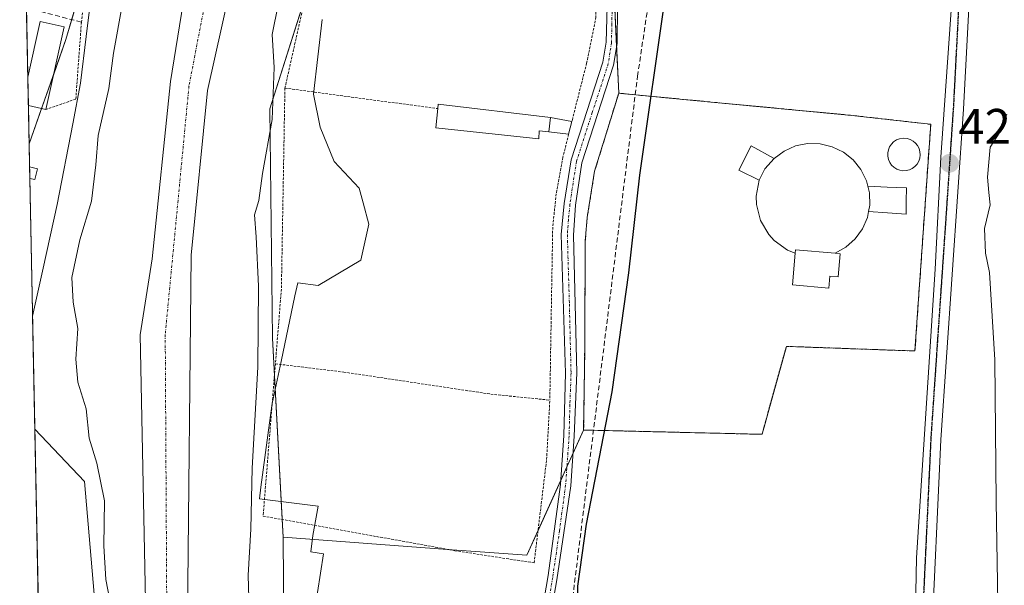
# Model space of a CAD drawing. Units: metres. Extents: x 638334 to 641797, y 4720560 to 4722942.
# Drawn here: x 638334 to 638532, y 4722688 to 4722802 of the extents above; entities that cross this region are included whole.
import ezdxf
from ezdxf.enums import TextEntityAlignment as Align

# ---------------------------------------------------------------- set-up
doc = ezdxf.new("R2010")
doc.units = ezdxf.units.M
doc.header["$MEASUREMENT"] = 0
for name, pattern in [('TRAZO_Y_PUNTO', [1, 0.5, -0.25, 0, -0.25]), ('TRAZOS', [0.75, 0.5, -0.25]), ('TRAZOS2', [0.375, 0.25, -0.125]), ('TRAZOSX2', [1.5, 1, -0.5])]:
    doc.linetypes.add(name, pattern=pattern)
for name, color, linetype, lineweight in [('Alambrada', 19, 'TRAZOS', 0), ('Carretera de calzada única', 19, 'Continuous', 13), ('Carretera de calzada única Cxs', 19, 'Continuous', 13), ('Carretera de calzada única eje', 19, 'TRAZO_Y_PUNTO', 0), ('Carátula', 7, 'Continuous', 5), ('Comarca CxS', 133, 'Continuous', 0), ('Comunidad Autónoma CxS', 142, 'Continuous', 0), ('Conducción de hidrocarburos lineal', 6, 'TRAZOSX2', 0), ('Corriente natural Cxs', 5, 'Continuous', 13), ('Corriente natural eje', 5, 'TRAZO_Y_PUNTO', 0), ('Corriente natural superficial', 5, 'Continuous', 13), ('Cultivos herbáceos CxS', 92, 'Continuous', 0), ('Curva de nivel maestra', 36, 'Continuous', 30), ('Curva de nivel normal', 36, 'Continuous', 0), ('Depósito de residuos', 6, 'Continuous', 0), ('Depósito de residuos Cxs', 6, 'Continuous', 0), ('Edificación', 1, 'Continuous', 13), ('Edificación Cxs', 1, 'Continuous', 13), ('Edificación ligera', 1, 'Continuous', 0), ('Edificación ligera Cxs', 1, 'Continuous', 0), ('Espacio natural protegido', 2, 'Continuous', 13), ('Espacio natural protegido CxS', 2, 'Continuous', 0), ('Huerta', 92, 'Continuous', 0), ('Huerta CxS', 92, 'Continuous', 0), ('Instalación de tratamiento de aguas', 135, 'TRAZOSX2', 0), ('Instalación de tratamiento de aguas CxS', 135, 'Continuous', 0), ('Matorral', 135, 'Continuous', 0), ('Matorral CxS', 135, 'Continuous', 0), ('Municipio CxS', 142, 'Continuous', 0), ('Muro lineal', 1, 'TRAZOSX2', 13), ('Núcleo urbano', 19, 'Continuous', 0), ('Núcleo urbano CxS', 19, 'Continuous', 0), ('Pista no pavimentada', 254, 'Continuous', 13), ('Pista no pavimentada Cxs', 254, 'Continuous', 0), ('Pista pavimentada eje', 135, 'TRAZO_Y_PUNTO', 0), ('Provincia CxS', 1, 'Continuous', 0), ('Punto de cota en terreno', 7, 'Continuous', 0), ('Ruta', 19, 'TRAZOS2', 30), ('Rótulo de punto de cota en terreno', 19, 'Continuous', 0), ('Suelo desnudo', 252, 'Continuous', 0), ('Suelo desnudo CxS', 43, 'Continuous', 0)]:
    doc.layers.add(name, color=color, linetype=linetype, lineweight=lineweight)
doc.styles.add('Arial', font='txt', dxfattribs={"height": 0.2})

# ---------------------------------------------------------------- blocks, each defined once
blk = doc.blocks.new('*U154')
at = {"layer": 'Suelo desnudo CxS', "color": 43, "linetype": 'Continuous', "lineweight": 0}
blk.add_polyline3d([(638346.13, 4722541.13, 418.17), (638340.77, 4722531.52, 417.85), (638340.15, 4722562.57, 417.71), (638345.87, 4722575.66, 417.69), (638353.86, 4722599.61, 417.5), (638357.3, 4722622.83, 416.7), (638358.74, 4722638.92, 416.78), (638359.39, 4722681.93, 417.17), (638358.21, 4722738.8, 416.79), (638360.64, 4722754.13, 416.84), (638364.35, 4722789.81, 416.92), (638372.1, 4722837.65, 417.36), (638382.93, 4722874.22, 418.37), (638394.1, 4722874.45, 417.31), (638393.84, 4722873.92, 417.31), (638382.21, 4722834.65, 417.2), (638371.77, 4722787.99, 417.02), (638368.53, 4722754.83, 417.51), (638367.8, 4722681.97, 416.75), (638367.71, 4722638.79, 416.73), (638366.97, 4722623.76, 416.78), (638363.1, 4722596.01, 416.85), (638358.29, 4722573.58, 416.92), (638346.13, 4722541.13, 418.17)], close=True, dxfattribs=at)
blk = doc.blocks.new('*U194')
at = {"layer": 'Curva de nivel normal', "color": 36, "linetype": 'Continuous', "lineweight": 0}
blk.add_polyline3d([(638380.26, 4722681.2, 420), (638380.02, 4722690.42, 420), (638380.52, 4722699.68, 420), (638380.82, 4722711.94, 420), (638381.92, 4722732.27, 420), (638382.07, 4722748.6, 420), (638381.6, 4722758.53, 420), (638381.25, 4722762.97, 420), (638382.14, 4722765.86, 420), (638382.9, 4722771.27, 420), (638384.82, 4722782.18, 420), (638385.22, 4722792.67, 420), (638384.82, 4722799.3, 420), (638386.04, 4722805.27, 420), (638387.69, 4722809.57, 420), (638387.34, 4722813.14, 420), (638387.96, 4722816.98, 420), (638393.31, 4722835.72, 420), (638399.23, 4722850.78, 420), (638405.13, 4722865.42, 420), (638408.46, 4722874.74, 420)], dxfattribs=at)
blk = doc.blocks.new('*U213')
at = {"layer": 'Curva de nivel normal', "color": 36, "linetype": 'Continuous', "lineweight": 0}
blk.add_polyline3d([(638532.9, 4722783.27, 430), (638531.5, 4722779.6, 430), (638529.56, 4722776.6, 430), (638528.96, 4722770.57, 430), (638529.23, 4722767.47, 430), (638529.56, 4722765, 430), (638528.38, 4722760.21, 430), (638528.61, 4722755.24, 430), (638529.42, 4722751.38, 430), (638530.45, 4722733.76, 430), (638530.74, 4722705.24, 430), (638531.44, 4722664.46, 430)], dxfattribs=at)
blk = doc.blocks.new('5PATER')
at = {"layer": 'Carátula', "linetype": 'Continuous', "lineweight": 5}
h = blk.add_hatch(color=250, dxfattribs=at)
edge = h.paths.add_edge_path()
edge.add_ellipse((0, 0.01), major_axis=(-1.33, -1.34), ratio=0.999422, start_angle=0, end_angle=360)

msp = doc.modelspace()

# ---------------------------------------------------------------- linework, layer by layer
at = {"layer": 'Alambrada', "color": 19, "linetype": 'TRAZOS', "lineweight": 0}
for points in [[(638400.82, 4722840.74, 428.17), (638394.28, 4722819.23, 421.47), (638391.44, 4722806.51, 430.23), (638387.4, 4722788.49, 424.21)], [(638448.87, 4722830.99, 424.61), (638448.66, 4722828.56, 423.29), (638450.09, 4722802.79, 423.38), (638448.21, 4722793.51, 423.52), (638445.39, 4722782.42, 426.16), (638445.23, 4722781.8, 426.49)], [(638343.89, 4722827.38, 429.74), (638349.37, 4722824.48, 429.67), (638346.39, 4722801.78, 425.22), (638345.26, 4722786.29, 423), (638339.19, 4722784.17, 423.46)], [(638387.4, 4722788.49, 424.21), (638386.69, 4722748, 438.7), (638385.48, 4722732.97, 437.62)], [(638387.4, 4722788.49, 424.21), (638418.19, 4722784.36, 424.41)], [(638483.55, 4722718.77, 425.97), (638488.47, 4722736.48, 430.94), (638514.36, 4722735.55, 431.4), (638517.55, 4722781.21, 429.51), (638514.32, 4722781.57, 431.03), (638501.62, 4722783.01, 430.62), (638469.05, 4722786.09, 425.49), (638454.67, 4722787.47, 426.17), (638449.8, 4722771.74, 428.59), (638448.32, 4722762.47, 428.13), (638447.92, 4722757.63, 425.87), (638447.82, 4722735.79, 426.62), (638447.6, 4722719.63, 425.16), (638483.55, 4722718.77, 425.97)], [(638444.58, 4722779.22, 424.69), (638443.42, 4722774.56, 423.45), (638442.07, 4722767.21, 429.51), (638441.37, 4722760.49, 423.38), (638441.06, 4722742.3, 423.46), (638440.79, 4722725.65, 424.56)], [(638385.48, 4722732.97, 437.62), (638383.01, 4722702.31, 427.15), (638421.62, 4722695.33, 422.3), (638437.62, 4722692.88, 424.86), (638440.14, 4722713.71, 425.37), (638440.79, 4722725.65, 424.56)], [(638385.48, 4722732.97, 437.62), (638399.26, 4722731.3, 421.33), (638428.89, 4722726.86, 422.64), (638440.79, 4722725.65, 424.56)]]:
    msp.add_polyline3d(points, dxfattribs=at)
at = {"layer": 'Carretera de calzada única', "color": 19, "linetype": 'Continuous', "lineweight": 13}
for points in [[(638530.95, 4722427.91, 427.08), (638519.83, 4722491.53, 427.07), (638517.45, 4722507.27, 427.09), (638514.01, 4722536.97, 426.98), (638513.35, 4722544.89, 427.08), (638513.03, 4722607.61, 427.06), (638514.66, 4722693.88, 427.13), (638518.47, 4722752.01, 427.34), (638519.58, 4722774.56, 427.44), (638522.36, 4722813.77, 427.57), (638523.79, 4722832.19, 427.58), (638527.37, 4722866.46, 428.11), (638528.43, 4722877.17, 428.31)], [(638531.82, 4722877.23, 428.91), (638530.81, 4722868.13, 428.42), (638530.67, 4722866.12, 428.29), (638527.1, 4722831.89, 427.99), (638525.67, 4722813.52, 427.47), (638524.14, 4722784.25, 427.72), (638519.61, 4722717.67, 427.77), (638517.64, 4722675.51, 427.59), (638516.35, 4722607.58, 427.13), (638516.46, 4722555.39, 427.21), (638517.33, 4722537.2, 427.49), (638520.74, 4722507.71, 427.1), (638523.11, 4722492.06, 427.45), (638548.94, 4722344.19, 427.31), (638556.32, 4722306.28, 426.98)]]:
    msp.add_polyline3d(points, dxfattribs=at)
at = {"layer": 'Carretera de calzada única Cxs', "color": 19, "linetype": 'Continuous', "lineweight": 13}
msp.add_polyline3d([(638513.03, 4722607.61, 427.06), (638514.66, 4722693.88, 427.13), (638518.47, 4722752.01, 427.34), (638519.58, 4722774.56, 427.44), (638522.36, 4722813.77, 427.57), (638523.79, 4722832.19, 427.58), (638527.37, 4722866.46, 428.11), (638528.43, 4722877.17, 428.31), (638531.82, 4722877.23, 428.91), (638530.81, 4722868.13, 428.42), (638530.67, 4722866.12, 428.29), (638527.1, 4722831.89, 427.99), (638525.67, 4722813.52, 427.47), (638524.14, 4722784.25, 427.72), (638519.61, 4722717.67, 427.77), (638517.64, 4722675.51, 427.59)], dxfattribs=at)
at = {"layer": 'Carretera de calzada única eje', "color": 19, "linetype": 'TRAZO_Y_PUNTO', "lineweight": 0}
msp.add_polyline3d([(638529.74, 4722877.19, 428.55), (638528.78, 4722868.54, 428.28), (638528.64, 4722866.53, 428.19), (638527.75, 4722857.97, 428.18), (638526.85, 4722849.41, 428.07), (638525.07, 4722832.3, 427.68), (638523.64, 4722813.93, 427.54), (638522.11, 4722784.66, 427.59), (638520.25, 4722757.26, 427.34), (638518.91, 4722737.67, 427.31), (638517.58, 4722718.08, 427.47), (638516.6, 4722697, 427.33), (638515.61, 4722675.92, 427.24), (638514.32, 4722607.99, 427.08), (638514.43, 4722555.8, 427.18), (638515.3, 4722537.61, 427.11), (638518.71, 4722508.12, 427.1), (638521.08, 4722492.47, 427.19), (638533.99, 4722418.53, 426.99)], dxfattribs=at)
at = {"layer": 'Comarca CxS', "color": 133, "linetype": 'Continuous', "lineweight": 0}
msp.add_polyline3d([(641797.07, 4720628.97, 442.21), (638380.09, 4720559.85, 469.36), (638333.95, 4722873.23, 423.1), (641749.79, 4722942.35, 605.68), (641797.07, 4720628.97, 442.21)], close=True, dxfattribs=at)
msp.add_polyline3d([(641797.07, 4720628.97, 442.21), (638380.09, 4720559.85, 469.36), (638333.95, 4722873.23, 423.1), (641749.79, 4722942.35, 605.68), (641797.07, 4720628.97, 442.21)], close=True, dxfattribs=at)
at = {"layer": 'Comunidad Autónoma CxS', "color": 142, "linetype": 'Continuous', "lineweight": 0}
msp.add_polyline3d([(641797.07, 4720628.97, 442.21), (638380.09, 4720559.85, 469.36), (638373.34, 4720898.52, 501.54), (638363.1, 4721411.51, 498.18), (638333.95, 4722873.23, 423.1), (639100.37, 4722888.74, 498.68), (641749.79, 4722942.35, 605.68), (641792.28, 4720863.33, 551.57), (641797.07, 4720628.97, 442.21)], close=True, dxfattribs=at)
msp.add_polyline3d([(641797.07, 4720628.97, 442.21), (638380.09, 4720559.85, 469.36), (638373.34, 4720898.52, 501.54), (638363.1, 4721411.51, 498.18), (638333.95, 4722873.23, 423.1), (639100.37, 4722888.74, 498.68), (641749.79, 4722942.35, 605.68), (641792.28, 4720863.33, 551.57), (641797.07, 4720628.97, 442.21)], close=True, dxfattribs=at)
at = {"layer": 'Conducción de hidrocarburos lineal', "color": 6, "linetype": 'TRAZOSX2', "lineweight": 0}
msp.add_polyline3d([(638421.05, 4722538.83, 424.21), (638431.71, 4722575.81, 424.59), (638458.46, 4722790.88, 424.72), (638471.13, 4722876.01, 424.93)], dxfattribs=at)
at = {"layer": 'Corriente natural Cxs', "color": 5, "linetype": 'Continuous', "lineweight": 13}
msp.add_polyline3d([(638346.13, 4722541.13, 418.17), (638340.77, 4722531.52, 417.85), (638340.15, 4722562.57, 417.71), (638345.87, 4722575.66, 417.69), (638353.86, 4722599.61, 417.5), (638357.3, 4722622.83, 416.7), (638358.74, 4722638.92, 416.78), (638359.39, 4722681.93, 417.17), (638358.21, 4722738.8, 416.79), (638360.64, 4722754.13, 416.84), (638364.35, 4722789.81, 416.92), (638372.1, 4722837.65, 417.36), (638382.93, 4722874.22, 418.37), (638394.1, 4722874.45, 417.31), (638393.84, 4722873.92, 417.31), (638382.21, 4722834.65, 417.2), (638371.77, 4722787.99, 417.02), (638368.53, 4722754.83, 417.51), (638367.8, 4722681.97, 416.75), (638367.71, 4722638.79, 416.73), (638366.97, 4722623.76, 416.78), (638363.1, 4722596.01, 416.85), (638358.29, 4722573.58, 416.92), (638346.13, 4722541.13, 418.17)], close=True, dxfattribs=at)
at = {"layer": 'Corriente natural eje', "color": 5, "linetype": 'TRAZO_Y_PUNTO', "lineweight": 0}
msp.add_polyline3d([(638388.47, 4722874.33, 417.4), (638388.47, 4722874.33, 417.4), (638377.16, 4722836.15, 417.2), (638368.06, 4722788.9, 416.93), (638363.28, 4722738.85, 416.82), (638363.6, 4722681.95, 416.7), (638363.23, 4722638.86, 416.67), (638362.12, 4722622.87, 416.69), (638358.48, 4722597.81, 416.88), (638352.08, 4722574.62, 417.09), (638340.48, 4722545.95, 417.19), (638340.48, 4722545.94, 417.19)], dxfattribs=at)
at = {"layer": 'Corriente natural superficial', "color": 5, "linetype": 'Continuous', "lineweight": 13}
for points in [[(638340.15, 4722562.57, 417.71), (638345.87, 4722575.66, 417.69), (638353.86, 4722599.61, 417.5), (638357.3, 4722622.83, 416.7), (638358.74, 4722638.92, 416.78), (638359.39, 4722681.93, 417.17), (638358.21, 4722738.8, 416.79), (638360.64, 4722754.13, 416.84), (638364.35, 4722789.81, 416.92), (638372.1, 4722837.65, 417.36), (638382.93, 4722874.22, 418.37)], [(638394.1, 4722874.45, 417.31), (638393.84, 4722873.92, 417.31), (638382.21, 4722834.65, 417.2), (638371.77, 4722787.99, 417.02), (638368.53, 4722754.83, 417.51), (638367.8, 4722681.97, 416.75), (638367.71, 4722638.79, 416.73), (638366.97, 4722623.76, 416.78), (638363.1, 4722596.01, 416.85), (638358.29, 4722573.58, 416.92), (638346.13, 4722541.13, 418.17)]]:
    msp.add_polyline3d(points, dxfattribs=at)
at = {"layer": 'Cultivos herbáceos CxS', "color": 92, "linetype": 'Continuous', "lineweight": 0}
for points in [[(638387.22, 4722671.15, 421.01), (638387.07, 4722698.06, 421.45), (638420.15, 4722695.6, 422.02), (638436.14, 4722694.4, 423.3), (638447.6, 4722719.63, 424.84), (638483.55, 4722718.77, 425.78), (638488.47, 4722736.48, 426.08), (638514.36, 4722735.55, 427.17), (638517.55, 4722781.21, 427.36), (638514.32, 4722781.57, 427.17), (638501.62, 4722783.01, 426.27), (638469.05, 4722786.09, 425.17), (638454.67, 4722787.47, 424.52), (638453.74, 4722807.49, 423.57), (638450.43, 4722826.45, 423.15), (638458.81, 4722875.76, 422.98), (638532.93, 4722877.26, 429.04)], [(638458.81, 4722875.76, 422.98), (638450.43, 4722826.45, 423.15), (638451.34, 4722821.19, 423.23), (638452.83, 4722812.66, 423.48), (638453.74, 4722807.49, 423.57), (638454.23, 4722796.86, 423.87), (638454.67, 4722787.47, 424.52)], [(638454.67, 4722787.47, 424.52), (638469.05, 4722786.09, 425.17), (638501.62, 4722783.01, 426.27), (638514.32, 4722781.57, 427.17), (638517.55, 4722781.21, 427.36), (638514.36, 4722735.55, 427.17), (638488.47, 4722736.48, 426.08), (638483.55, 4722718.77, 425.78)], [(638339.33, 4722603.29, 420.13), (638337.84, 4722678.18, 421.27), (638337.01, 4722719.82, 422.15)], [(638337.01, 4722719.82, 422.15), (638347.01, 4722709.29, 421.08), (638349.72, 4722677.97, 420.77), (638349.17, 4722675.33, 420.76), (638347.01, 4722664.84, 420.76), (638339.6, 4722604.51, 420.13), (638339.33, 4722603.29, 420.13)], [(638447.6, 4722719.63, 424.84), (638445.47, 4722714.95, 424.6), (638444.23, 4722712.22, 424.45), (638442.99, 4722709.48, 424.43), (638438.41, 4722699.4, 423.66), (638436.14, 4722694.41, 423.3), (638420.15, 4722695.6, 422.02), (638387.07, 4722698.06, 421.45)], [(638483.55, 4722718.77, 425.78), (638447.6, 4722719.63, 424.84)], [(638387.07, 4722698.06, 421.45), (638387.22, 4722671.15, 421.01), (638394.27, 4722667.62, 420.78), (638390.74, 4722621.79, 420.7), (638382.13, 4722592.81, 420.67), (638377.82, 4722578.3, 420.72), (638373.91, 4722569.8, 420.83), (638361.93, 4722543.71, 420.89), (638356.52, 4722531.91, 420.91), (638341.43, 4722498.24, 421.13)]]:
    msp.add_polyline3d(points, dxfattribs=at)
msp.add_polyline3d([(638339.33, 4722603.29, 420.13), (638337.01, 4722719.81, 422.15), (638347.01, 4722709.29, 421.08), (638349.72, 4722677.97, 420.77), (638347.01, 4722664.84, 420.76), (638339.6, 4722604.51, 420.13), (638339.33, 4722603.29, 420.13)], close=True, dxfattribs=at)
at = {"layer": 'Curva de nivel maestra', "color": 36, "linetype": 'Continuous', "lineweight": 30}
msp.add_polyline3d([(638472.28, 4722876.03, 425), (638471.89, 4722874.54, 425), (638464.01, 4722807.16, 425), (638458.89, 4722770.99, 425), (638456.67, 4722751.27, 425), (638453.26, 4722727.33, 425), (638448.08, 4722700.69, 425), (638446.37, 4722688.21, 425), (638446.49, 4722680.26, 425), (638448.18, 4722674.02, 425), (638452.29, 4722667.88, 425), (638462.68, 4722656.83, 425), (638468.36, 4722647.33, 425), (638472.31, 4722636.27, 425), (638475.72, 4722621.06, 425), (638479.8, 4722595.05, 425), (638485.47, 4722561.18, 425), (638492.55, 4722530.59, 425), (638501.31, 4722501.51, 425), (638510.36, 4722477.44, 425)], dxfattribs=at)
at = {"layer": 'Curva de nivel normal', "color": 36, "linetype": 'Continuous', "lineweight": 0}
msp.add_polyline3d([(638378.19, 4722874.13, 420), (638375.16, 4722864.26, 420), (638369.76, 4722852.36, 420), (638366.95, 4722843.98, 420), (638361.19, 4722830.4, 420), (638356.47, 4722815.59, 420), (638352.86, 4722795.56, 420), (638351.93, 4722788.44, 420), (638349.75, 4722778.96, 420), (638349.32, 4722773.05, 420), (638348.43, 4722765.71, 420), (638346.05, 4722757.94, 420), (638344.48, 4722750.35, 420), (638344.7, 4722745.4, 420), (638345.65, 4722740.07, 420), (638345.27, 4722733.88, 420), (638345.68, 4722729.3, 420), (638347.32, 4722723.9, 420), (638347.94, 4722718.02, 420), (638349.5, 4722712.98, 420), (638351.04, 4722705.4, 420), (638350.92, 4722696.31, 420), (638351.28, 4722689.52, 420), (638352.67, 4722682.6, 420)], dxfattribs=at)
at = {"layer": 'Depósito de residuos', "color": 6, "linetype": 'Continuous', "lineweight": 0}
for points in [[(638485.98, 4722774.33, 428.72), (638488.01, 4722775.83, 428.75), (638490.3, 4722776.84, 428.74), (638492.74, 4722777.33, 428.74), (638495.26, 4722777.29, 428.75), (638497.69, 4722776.69, 428.76), (638499.94, 4722775.59, 428.78), (638501.89, 4722774.04, 428.81), (638503.48, 4722772.08, 428.7), (638504.6, 4722769.84, 428.13), (638504.87, 4722768.74, 428.57)], [(638512.6, 4722771.9, 428.89), (638511.96, 4722771.86, 427.96), (638511.3, 4722771.97, 428.02), (638510.69, 4722772.19, 427.99), (638510.14, 4722772.55, 427.91), (638509.67, 4722773, 427.73), (638509.28, 4722773.54, 427.66), (638509.03, 4722774.14, 427.74), (638508.89, 4722774.77, 427.86), (638508.89, 4722775.43, 427.97), (638509.01, 4722776.08, 428.06), (638509.26, 4722776.68, 428.05), (638509.62, 4722777.22, 428.04), (638510.08, 4722777.68, 428.05), (638510.64, 4722778.05, 428.18), (638511.23, 4722778.29, 428.56), (638512.14, 4722778.41, 428.76), (638512.8, 4722778.34, 428.64), (638513.42, 4722778.15, 428.31), (638513.99, 4722777.84, 428.07), (638514.49, 4722777.41, 429.07), (638514.91, 4722776.91, 429.86), (638515.21, 4722776.32, 430.38), (638515.37, 4722775.69, 430.57), (638515.42, 4722775.04, 430.55), (638515.34, 4722774.39, 430.3), (638515.12, 4722773.76, 429.93), (638514.8, 4722773.21, 429.88), (638514.35, 4722772.72, 429.99), (638513.84, 4722772.33, 430.2), (638513.25, 4722772.05, 429.83), (638512.6, 4722771.9, 428.89)], [(638482.98, 4722769.94, 428.78), (638484.12, 4722772.21, 428.72), (638485.98, 4722774.33, 428.72)], [(638490.2, 4722755.22, 429.76), (638488.69, 4722755.88, 428.74), (638486.03, 4722757.8, 428.52), (638484.92, 4722759.02, 428.04), (638483.26, 4722761.86, 427.67), (638482.46, 4722765.06, 428.74), (638482.4, 4722766.71, 428.73), (638482.98, 4722769.94, 428.78)], [(638504.87, 4722768.74, 428.57), (638505.19, 4722767.41, 429.17), (638505.27, 4722764.92, 429.18), (638505.03, 4722763.66, 428.98)], [(638505.03, 4722763.66, 428.98), (638504.8, 4722762.46, 428.6), (638503.79, 4722760.15, 428.81), (638502.32, 4722758.13, 428.52), (638500.46, 4722756.47, 428.39), (638498.26, 4722755.24, 431.24)], [(638498.26, 4722755.24, 431.24), (638490.27, 4722755.93, 428.86), (638490.2, 4722755.22, 429.76)]]:
    msp.add_polyline3d(points, dxfattribs=at)
at = {"layer": 'Depósito de residuos Cxs', "color": 6, "linetype": 'Continuous', "lineweight": 0}
for points in [[(638504.87, 4722768.74, 428.57), (638505.19, 4722767.41, 429.17), (638505.27, 4722764.92, 429.18), (638505.03, 4722763.66, 428.98), (638504.8, 4722762.46, 428.6), (638503.79, 4722760.15, 428.81), (638502.32, 4722758.13, 428.52), (638500.46, 4722756.47, 428.39), (638498.26, 4722755.24, 431.24), (638490.27, 4722755.93, 428.86), (638490.2, 4722755.22, 429.76), (638488.69, 4722755.88, 428.74), (638486.03, 4722757.8, 428.52), (638484.92, 4722759.02, 428.04), (638483.26, 4722761.86, 427.67), (638482.46, 4722765.06, 428.74), (638482.4, 4722766.71, 428.73), (638482.98, 4722769.94, 428.78), (638484.12, 4722772.21, 428.72), (638485.98, 4722774.33, 428.72), (638488.01, 4722775.83, 428.75), (638490.3, 4722776.84, 428.74), (638492.74, 4722777.33, 428.74), (638495.26, 4722777.29, 428.75), (638497.69, 4722776.69, 428.76), (638499.94, 4722775.59, 428.78), (638501.89, 4722774.04, 428.81), (638503.48, 4722772.08, 428.7), (638504.6, 4722769.84, 428.13), (638504.87, 4722768.74, 428.57)], [(638512.6, 4722771.9, 428.89), (638511.96, 4722771.86, 427.96), (638511.3, 4722771.97, 428.02), (638510.69, 4722772.19, 427.99), (638510.14, 4722772.55, 427.91), (638509.67, 4722773, 427.73), (638509.28, 4722773.54, 427.66), (638509.03, 4722774.14, 427.74), (638508.89, 4722774.77, 427.86), (638508.89, 4722775.43, 427.97), (638509.01, 4722776.08, 428.06), (638509.26, 4722776.68, 428.05), (638509.62, 4722777.22, 428.04), (638510.08, 4722777.68, 428.05), (638510.64, 4722778.05, 428.18), (638511.23, 4722778.29, 428.56), (638512.14, 4722778.41, 428.76), (638512.8, 4722778.34, 428.64), (638513.42, 4722778.15, 428.31), (638513.99, 4722777.84, 428.07), (638514.49, 4722777.41, 429.07), (638514.91, 4722776.91, 429.86), (638515.21, 4722776.32, 430.38), (638515.37, 4722775.69, 430.57), (638515.42, 4722775.04, 430.55), (638515.34, 4722774.39, 430.3), (638515.12, 4722773.76, 429.93), (638514.8, 4722773.21, 429.88), (638514.35, 4722772.72, 429.99), (638513.84, 4722772.33, 430.19), (638513.25, 4722772.05, 429.83), (638512.6, 4722771.9, 428.89)]]:
    msp.add_polyline3d(points, close=True, dxfattribs=at)
at = {"layer": 'Edificación', "color": 1, "linetype": 'Continuous', "lineweight": 13}
for points in [[(638440.94, 4722782.58, 424.73), (638440.62, 4722779.67, 425.75)], [(638440.94, 4722782.58, 424.73), (638445.23, 4722781.8, 426.49)], [(638445.23, 4722781.8, 426.49), (638444.58, 4722779.22, 424.69)], [(638444.58, 4722779.22, 424.69), (638440.62, 4722779.67, 425.75)], [(638482.98, 4722769.94, 428.78), (638478.89, 4722771.99, 426.96), (638481.38, 4722776.9, 427.37), (638485.98, 4722774.33, 428.72)], [(638482.98, 4722769.94, 428.78), (638484.12, 4722772.21, 428.72), (638485.98, 4722774.33, 428.72)], [(638504.87, 4722768.74, 428.57), (638505.19, 4722767.41, 429.17), (638505.27, 4722764.92, 429.18), (638505.03, 4722763.66, 428.98)], [(638504.87, 4722768.74, 428.57), (638508.78, 4722768.57, 428.57), (638512.69, 4722768.4, 428.54), (638512.63, 4722765.75, 428.86), (638512.58, 4722763.1, 429.07), (638508.81, 4722763.38, 428.96), (638505.03, 4722763.66, 428.98)], [(638498.26, 4722755.24, 431.24), (638499.28, 4722755.15, 430.33), (638498.87, 4722750.48, 427.19), (638497.23, 4722750.61, 429.55), (638497.03, 4722748.22, 426.81), (638489.66, 4722748.85, 428.96), (638490.2, 4722755.22, 429.76)], [(638498.26, 4722755.24, 431.24), (638490.27, 4722755.93, 428.86), (638490.2, 4722755.22, 429.76)]]:
    msp.add_polyline3d(points, dxfattribs=at)
at = {"layer": 'Edificación Cxs', "color": 1, "linetype": 'Continuous', "lineweight": 13}
for points in [[(638440.62, 4722779.67, 425.75), (638440.94, 4722782.58, 424.73), (638445.23, 4722781.8, 426.49), (638444.58, 4722779.22, 424.69), (638440.62, 4722779.67, 425.75)], [(638485.98, 4722774.33, 428.72), (638484.12, 4722772.21, 428.72), (638482.98, 4722769.94, 428.78), (638478.89, 4722771.99, 426.96), (638481.38, 4722776.9, 427.37), (638485.98, 4722774.33, 428.72)], [(638505.03, 4722763.66, 428.98), (638505.27, 4722764.92, 429.18), (638505.19, 4722767.41, 429.17), (638504.87, 4722768.74, 428.57), (638508.78, 4722768.57, 428.57), (638512.69, 4722768.4, 428.54), (638512.63, 4722765.75, 428.86), (638512.58, 4722763.1, 429.07), (638508.81, 4722763.38, 428.96), (638505.03, 4722763.66, 428.98)], [(638498.26, 4722755.24, 431.24), (638499.28, 4722755.15, 430.33), (638498.87, 4722750.48, 427.19), (638497.23, 4722750.61, 429.55), (638497.03, 4722748.22, 426.81), (638489.66, 4722748.85, 428.96), (638490.2, 4722755.22, 429.76), (638490.27, 4722755.93, 428.86), (638498.26, 4722755.24, 431.24)]]:
    msp.add_polyline3d(points, close=True, dxfattribs=at)
at = {"layer": 'Edificación ligera', "color": 1, "linetype": 'Continuous', "lineweight": 0}
for points in [[(638335.6, 4722790.69, 424.68), (638338.1, 4722801.88, 425.48), (638342.89, 4722800.81, 423.81)], [(638342.89, 4722800.81, 423.81), (638339.19, 4722784.17, 423.46)], [(638335.71, 4722784.97, 424.74), (638335.6, 4722790.69, 424.68)], [(638335.71, 4722784.97, 424.74), (638335.6, 4722790.69, 424.68)], [(638339.19, 4722784.17, 423.46), (638335.71, 4722784.97, 424.74)], [(638418.19, 4722784.36, 424.41), (638418.28, 4722785.28, 424.41), (638440.94, 4722782.58, 424.73)], [(638440.62, 4722779.67, 425.75), (638438.65, 4722779.92, 424.87), (638438.55, 4722778.28, 423.89), (638417.8, 4722780.52, 422.61), (638418.19, 4722784.36, 424.41)], [(638440.94, 4722782.58, 424.73), (638440.62, 4722779.67, 425.75)], [(638336, 4722770.32, 424.19), (638335.96, 4722772.64, 424.08)], [(638336, 4722770.32, 424.19), (638335.96, 4722772.64, 424.08)], [(638335.96, 4722772.64, 424.08), (638337.56, 4722772.24, 423.58)], [(638337.56, 4722772.24, 423.58), (638337.01, 4722770.06, 423.76), (638336, 4722770.32, 424.19)]]:
    msp.add_polyline3d(points, dxfattribs=at)
at = {"layer": 'Edificación ligera Cxs', "color": 1, "linetype": 'Continuous', "lineweight": 0}
for points in [[(638342.89, 4722800.81, 423.81), (638339.19, 4722784.17, 423.46), (638335.71, 4722784.97, 424.74), (638335.6, 4722790.69, 424.68), (638338.1, 4722801.88, 425.48), (638342.89, 4722800.81, 423.81)], [(638440.94, 4722782.58, 424.73), (638440.62, 4722779.67, 425.75), (638438.65, 4722779.92, 424.87), (638438.55, 4722778.28, 423.89), (638417.8, 4722780.52, 422.61), (638418.19, 4722784.36, 424.41), (638418.28, 4722785.28, 424.41), (638440.94, 4722782.58, 424.73)], [(638337.56, 4722772.24, 423.58), (638337.01, 4722770.06, 423.76), (638336, 4722770.32, 424.19), (638335.96, 4722772.64, 424.08), (638337.56, 4722772.24, 423.58)]]:
    msp.add_polyline3d(points, close=True, dxfattribs=at)
at = {"layer": 'Espacio natural protegido', "color": 2, "linetype": 'Continuous', "lineweight": 13}
for points in [[(638336.56, 4722742.55, 422.94), (638338.69, 4722752.22, 422.62), (638341.52, 4722765.03, 423.09), (638344.64, 4722781.27, 422.92), (638346.2, 4722789.51, 422.69), (638347.35, 4722798.89, 422.44), (638350.07, 4722821.2, 422.73), (638350.3, 4722823.68, 422.91), (638349.1, 4722830.92, 423.46), (638352.4, 4722852.39, 423.34), (638356.41, 4722873.68, 423.6)], [(638394.89, 4722802.33, 421.07), (638393.13, 4722787.27, 420.99), (638394.51, 4722780.63, 421), (638397.35, 4722773.7, 421.07), (638402.39, 4722768.34, 421.18), (638403.16, 4722765.37, 421.24), (638404.28, 4722761.09, 421.3), (638402.7, 4722753.85, 421.28), (638394.08, 4722748.75, 421.14), (638389.98, 4722749.25, 421.01), (638389.42, 4722746.63, 421.03), (638386.62, 4722733.42, 421.04), (638384.83, 4722724.98, 420.55), (638384.31, 4722721.11, 420.45), (638382.58, 4722708.14, 420.45), (638382.26, 4722705.77, 420.31), (638394.09, 4722704.32, 421.05), (638393.68, 4722702.09, 421.06), (638393, 4722698.37, 421.12), (638392.61, 4722695.13, 421.07), (638395.15, 4722694.71, 420.78), (638389.71, 4722659.66, 420.87)]]:
    msp.add_polyline3d(points, dxfattribs=at)
at = {"layer": 'Espacio natural protegido CxS', "color": 2, "linetype": 'Continuous', "lineweight": 0}
for points in [[(638341.34, 4722502.47, 421.09), (638336.56, 4722742.55, 422.94), (638338.69, 4722752.22, 422.62), (638341.52, 4722765.03, 423.09), (638344.64, 4722781.27, 422.92), (638346.2, 4722789.51, 422.69), (638347.35, 4722798.89, 422.44), (638350.07, 4722821.2, 422.73)], [(638341.34, 4722502.47, 421.09), (638336.56, 4722742.55, 422.94), (638338.69, 4722752.22, 422.62), (638341.52, 4722765.03, 423.09), (638344.64, 4722781.27, 422.92), (638346.2, 4722789.51, 422.69), (638347.35, 4722798.89, 422.44), (638350.07, 4722821.2, 422.73)], [(638394.89, 4722802.33, 421.07), (638393.13, 4722787.27, 420.99), (638394.51, 4722780.63, 421), (638397.35, 4722773.7, 421.07), (638402.39, 4722768.34, 421.18), (638403.16, 4722765.37, 421.24), (638404.28, 4722761.09, 421.3), (638402.7, 4722753.85, 421.28), (638394.08, 4722748.75, 421.14), (638389.98, 4722749.25, 421.01), (638389.42, 4722746.63, 421.03), (638386.62, 4722733.42, 421.04), (638384.83, 4722724.98, 420.55), (638384.31, 4722721.11, 420.45), (638382.58, 4722708.14, 420.45), (638382.26, 4722705.77, 420.31), (638394.09, 4722704.32, 421.05), (638393.68, 4722702.09, 421.06), (638393, 4722698.37, 421.12), (638392.61, 4722695.13, 421.07), (638395.15, 4722694.71, 420.78), (638389.71, 4722659.66, 420.87)], [(638394.89, 4722802.33, 421.07), (638393.13, 4722787.27, 420.99), (638394.51, 4722780.63, 421), (638397.35, 4722773.7, 421.07), (638402.39, 4722768.34, 421.18), (638403.16, 4722765.37, 421.24), (638404.28, 4722761.09, 421.3), (638402.7, 4722753.85, 421.28), (638394.08, 4722748.75, 421.14), (638389.98, 4722749.25, 421.01), (638389.42, 4722746.63, 421.03), (638386.62, 4722733.42, 421.04), (638384.83, 4722724.98, 420.55), (638384.31, 4722721.11, 420.45), (638382.58, 4722708.14, 420.45), (638382.26, 4722705.77, 420.31), (638394.09, 4722704.32, 421.05), (638393.68, 4722702.09, 421.06), (638393, 4722698.36, 421.12), (638392.61, 4722695.13, 421.07), (638395.15, 4722694.71, 420.78), (638389.71, 4722659.66, 420.87)]]:
    msp.add_polyline3d(points, dxfattribs=at)
at = {"layer": 'Huerta', "color": 92, "linetype": 'Continuous', "lineweight": 0}
for points in [[(638387.07, 4722698.06, 421.45), (638386.87, 4722701.61, 421.11), (638385.28, 4722730.55, 420.66), (638384.87, 4722738.14, 420.67), (638384.38, 4722784.33, 419.73), (638391.61, 4722807.28, 420.61), (638394.27, 4722815.71, 420.83), (638396.62, 4722826.29, 420.89), (638402.26, 4722840.42, 421.17), (638410.34, 4722860.63, 421.46), (638416.03, 4722874.89, 421.72)], [(638458.81, 4722875.76, 422.98), (638450.43, 4722826.45, 423.15), (638451.34, 4722821.19, 423.23), (638452.83, 4722812.66, 423.48), (638453.74, 4722807.49, 423.57), (638454.23, 4722796.86, 423.87), (638454.67, 4722787.47, 424.52)], [(638365.43, 4722873.87, 422.51), (638348.1, 4722814.78, 422.69), (638344.43, 4722802.29, 423.03), (638343.26, 4722798.3, 422.95), (638340.74, 4722791.13, 423.06), (638338.36, 4722784.36, 423.32), (638335.86, 4722777.28, 423.36)], [(638335.86, 4722777.28, 423.36), (638335.71, 4722784.97, 423.36), (638335.6, 4722790.69, 423.27), (638335.32, 4722804.66, 423.23), (638334.83, 4722829.29, 423.65)], [(638447.6, 4722719.63, 424.84), (638447.82, 4722735.79, 424.46), (638447.92, 4722757.63, 424.27), (638448.32, 4722762.47, 424.37), (638449.8, 4722771.74, 424.46), (638454.67, 4722787.47, 424.52)], [(638447.6, 4722719.63, 424.84), (638445.47, 4722714.95, 424.6), (638444.23, 4722712.22, 424.45), (638442.99, 4722709.48, 424.43), (638438.41, 4722699.4, 423.66), (638436.14, 4722694.41, 423.3), (638420.15, 4722695.6, 422.02), (638387.07, 4722698.06, 421.45)]]:
    msp.add_polyline3d(points, dxfattribs=at)
at = {"layer": 'Huerta CxS', "color": 92, "linetype": 'Continuous', "lineweight": 0}
for points in [[(638454.67, 4722787.47, 424.52), (638449.8, 4722771.74, 424.46), (638448.32, 4722762.47, 424.37), (638447.92, 4722757.63, 424.27), (638447.82, 4722735.79, 424.46), (638447.6, 4722719.63, 424.84), (638436.14, 4722694.4, 423.3), (638420.15, 4722695.6, 422.02), (638387.07, 4722698.06, 421.45), (638384.87, 4722738.14, 420.67), (638384.38, 4722784.33, 419.73), (638394.27, 4722815.71, 420.83), (638396.62, 4722826.29, 420.89), (638416.04, 4722874.89, 421.72), (638458.81, 4722875.76, 422.98), (638450.43, 4722826.45, 423.15), (638453.74, 4722807.49, 423.57), (638454.67, 4722787.47, 424.52)], [(638335.86, 4722777.28, 423.36), (638334.83, 4722829.29, 423.65), (638343.89, 4722827.38, 423.6), (638348.69, 4722831.8, 423.55), (638354.19, 4722861.9, 423.39), (638356.4, 4722873.68, 423.6), (638356.4, 4722873.68, 423.6), (638365.43, 4722873.87, 422.51), (638343.26, 4722798.3, 422.95), (638335.86, 4722777.28, 423.36)]]:
    msp.add_polyline3d(points, close=True, dxfattribs=at)
at = {"layer": 'Instalación de tratamiento de aguas', "color": 135, "linetype": 'TRAZOSX2', "lineweight": 0}
for points in [[(638483.55, 4722718.77, 425.78), (638447.6, 4722719.63, 424.84), (638447.82, 4722735.79, 424.46), (638447.92, 4722757.63, 424.27), (638448.32, 4722762.47, 424.37), (638449.8, 4722771.74, 424.46), (638454.67, 4722787.47, 424.52), (638469.05, 4722786.09, 425.17), (638501.62, 4722783.01, 426.27), (638514.32, 4722781.57, 427.17), (638517.55, 4722781.21, 427.36)], [(638517.55, 4722781.21, 427.36), (638514.36, 4722735.55, 427.17), (638488.47, 4722736.48, 426.08), (638483.55, 4722718.77, 425.78)]]:
    msp.add_polyline3d(points, dxfattribs=at)
at = {"layer": 'Instalación de tratamiento de aguas CxS', "color": 135, "linetype": 'Continuous', "lineweight": 0}
msp.add_polyline3d([(638517.55, 4722781.21, 427.36), (638514.36, 4722735.55, 427.17), (638488.47, 4722736.48, 426.08), (638483.55, 4722718.77, 425.78), (638447.6, 4722719.63, 424.84), (638447.82, 4722735.79, 424.46), (638447.92, 4722757.63, 424.27), (638448.32, 4722762.47, 424.37), (638449.8, 4722771.74, 424.46), (638454.67, 4722787.47, 424.52), (638469.05, 4722786.09, 425.17), (638501.62, 4722783.01, 426.27), (638514.32, 4722781.57, 427.17), (638517.55, 4722781.21, 427.36)], close=True, dxfattribs=at)
at = {"layer": 'Matorral', "color": 135, "linetype": 'Continuous', "lineweight": 0}
for points in [[(638340.15, 4722562.57, 417.71), (638345.87, 4722575.66, 417.69), (638353.86, 4722599.61, 417.5), (638357.3, 4722622.83, 416.7), (638358.74, 4722638.92, 416.78), (638359.39, 4722681.93, 417.17), (638358.21, 4722738.8, 416.79), (638360.64, 4722754.13, 416.84), (638364.35, 4722789.81, 416.92), (638372.1, 4722837.65, 417.36), (638382.93, 4722874.22, 418.37)], [(638394.1, 4722874.45, 417.31), (638393.84, 4722873.92, 417.31), (638382.21, 4722834.65, 417.2), (638371.77, 4722787.99, 417.02), (638368.53, 4722754.83, 417.51), (638367.8, 4722681.97, 416.75), (638367.71, 4722638.79, 416.73), (638366.97, 4722623.76, 416.78), (638363.1, 4722596.01, 416.85), (638358.29, 4722573.58, 416.92), (638346.13, 4722541.13, 418.17), (638340.76, 4722531.52, 417.85)], [(638387.07, 4722698.06, 421.45), (638386.87, 4722701.61, 421.11), (638385.28, 4722730.55, 420.66), (638384.87, 4722738.14, 420.67), (638384.38, 4722784.33, 419.73), (638391.61, 4722807.28, 420.61), (638394.27, 4722815.71, 420.83), (638396.62, 4722826.29, 420.89), (638402.26, 4722840.42, 421.17), (638410.34, 4722860.63, 421.46), (638416.03, 4722874.89, 421.72)], [(638365.43, 4722873.87, 422.51), (638348.1, 4722814.78, 422.69), (638344.43, 4722802.29, 423.03), (638343.26, 4722798.3, 422.95), (638340.74, 4722791.13, 423.06), (638338.36, 4722784.36, 423.32), (638335.86, 4722777.28, 423.36)], [(638337.01, 4722719.82, 422.15), (638336, 4722770.32, 423.35), (638335.96, 4722772.64, 423.35), (638335.86, 4722777.28, 423.36)], [(638337.01, 4722719.82, 422.15), (638347.01, 4722709.29, 421.08), (638349.72, 4722677.97, 420.77), (638349.17, 4722675.33, 420.76), (638347.01, 4722664.84, 420.76), (638339.6, 4722604.51, 420.13), (638339.33, 4722603.29, 420.13)], [(638387.07, 4722698.06, 421.45), (638387.22, 4722671.15, 421.01), (638394.27, 4722667.62, 420.78), (638390.74, 4722621.79, 420.7), (638382.13, 4722592.81, 420.67), (638377.82, 4722578.3, 420.72), (638373.91, 4722569.8, 420.83), (638361.93, 4722543.71, 420.89), (638356.52, 4722531.91, 420.91), (638341.43, 4722498.24, 421.13)]]:
    msp.add_polyline3d(points, dxfattribs=at)
at = {"layer": 'Matorral CxS', "color": 135, "linetype": 'Continuous', "lineweight": 0}
msp.add_polyline3d([(638340.15, 4722562.57, 417.71), (638339.33, 4722603.29, 420.13), (638339.6, 4722604.51, 420.13), (638347.01, 4722664.84, 420.76), (638349.72, 4722677.97, 420.77), (638347.01, 4722709.29, 421.08), (638337.01, 4722719.81, 422.15), (638335.86, 4722777.28, 423.36), (638343.26, 4722798.3, 422.95), (638365.43, 4722873.87, 422.51), (638382.93, 4722874.22, 418.37), (638372.1, 4722837.65, 417.36), (638364.35, 4722789.81, 416.92), (638360.64, 4722754.13, 416.84), (638358.21, 4722738.8, 416.79), (638359.39, 4722681.93, 417.17), (638358.74, 4722638.92, 416.78), (638357.3, 4722622.83, 416.7), (638353.86, 4722599.61, 417.5), (638345.87, 4722575.66, 417.69), (638340.15, 4722562.57, 417.71)], close=True, dxfattribs=at)
msp.add_polyline3d([(638367.8, 4722681.97, 416.75), (638368.53, 4722754.83, 417.51), (638371.77, 4722787.99, 417.02), (638382.21, 4722834.65, 417.2), (638393.84, 4722873.92, 417.31), (638394.1, 4722874.45, 417.31), (638416.04, 4722874.89, 421.72), (638396.62, 4722826.29, 420.89), (638394.27, 4722815.71, 420.83), (638384.38, 4722784.33, 419.73), (638384.87, 4722738.14, 420.67), (638387.07, 4722698.06, 421.45), (638387.07, 4722698.06, 421.45), (638387.22, 4722671.15, 421.01)], dxfattribs=at)
at = {"layer": 'Municipio CxS', "color": 142, "linetype": 'Continuous', "lineweight": 0}
msp.add_polyline3d([(638354.62, 4721836.86, 420.54), (638333.95, 4722873.23, 423.1), (639103.82, 4722888.81, 500.37), (640931.41, 4722925.79, 618.85)], dxfattribs=at)
msp.add_polyline3d([(638354.62, 4721836.86, 420.54), (638333.95, 4722873.23, 423.1), (639103.82, 4722888.81, 500.37), (640931.41, 4722925.79, 618.85)], dxfattribs=at)
at = {"layer": 'Muro lineal', "color": 1, "linetype": 'TRAZOSX2', "lineweight": 13}
msp.add_polyline3d([(638346.39, 4722801.78, 425.22), (638335.32, 4722804.66, 423.57)], dxfattribs=at)
at = {"layer": 'Núcleo urbano', "color": 19, "linetype": 'Continuous', "lineweight": 0}
for points in [[(638447.6, 4722719.63, 424.84), (638447.82, 4722735.79, 424.46), (638447.92, 4722757.63, 424.27), (638448.32, 4722762.47, 424.37), (638449.8, 4722771.74, 424.46), (638454.67, 4722787.47, 424.52)], [(638454.67, 4722787.47, 424.52), (638469.05, 4722786.09, 425.17), (638501.62, 4722783.01, 426.27), (638514.32, 4722781.57, 427.17), (638517.55, 4722781.21, 427.36), (638514.36, 4722735.55, 427.17), (638488.47, 4722736.48, 426.08), (638483.55, 4722718.77, 425.78)], [(638483.55, 4722718.77, 425.78), (638447.6, 4722719.63, 424.84)]]:
    msp.add_polyline3d(points, dxfattribs=at)
at = {"layer": 'Núcleo urbano CxS', "color": 19, "linetype": 'Continuous', "lineweight": 0}
msp.add_polyline3d([(638447.6, 4722719.63, 424.84), (638447.82, 4722735.79, 424.46), (638447.92, 4722757.63, 424.27), (638448.32, 4722762.47, 424.37), (638449.8, 4722771.74, 424.46), (638454.67, 4722787.47, 424.52), (638469.05, 4722786.09, 425.17), (638501.62, 4722783.01, 426.27), (638514.32, 4722781.57, 427.17), (638517.55, 4722781.21, 427.36), (638514.36, 4722735.55, 427.17), (638488.47, 4722736.48, 426.08), (638483.55, 4722718.77, 425.78), (638447.6, 4722719.63, 424.84)], close=True, dxfattribs=at)
at = {"layer": 'Pista no pavimentada', "color": 254, "linetype": 'Continuous', "lineweight": 13}
for points in [[(638425.77, 4722473.55, 424.15), (638424.27, 4722548.13, 424.46), (638424.77, 4722578.98, 424.32), (638426.24, 4722601.7, 424.05), (638429.9, 4722628.94, 424.15), (638440.48, 4722690.34, 424.25), (638442.93, 4722708.66, 424.48), (638443.64, 4722718.52, 424.08), (638443.93, 4722731.1, 424.01), (638443.1, 4722759.04, 423.52), (638443.71, 4722765.26, 423.53), (638445.1, 4722774.07, 423.43), (638451.46, 4722793.74, 423.6), (638452.12, 4722797.76, 423.51), (638452.32, 4722804.96, 423.37), (638451.1, 4722825.26, 423.22), (638452.17, 4722836.29, 423.39), (638456.18, 4722854.18, 423.3), (638460.95, 4722870.88, 423.57), (638462.04, 4722875.82, 423.76)], [(638463.98, 4722875.86, 424.15), (638462.79, 4722870.48, 423.95), (638454.09, 4722835.85, 423.78), (638453.01, 4722825.2, 423.61), (638454.42, 4722804.99, 423.64), (638454.33, 4722797.49, 423.86), (638453.65, 4722793.1, 423.94), (638447.23, 4722773.44, 423.86), (638445.96, 4722764.91, 423.89), (638445.53, 4722758.88, 423.86), (638446.2, 4722731.16, 424.45), (638445.72, 4722718.38, 424.6), (638445, 4722708.38, 424.72), (638442.23, 4722689.48, 424.52), (638431.67, 4722628.55, 424.42), (638428.09, 4722601.43, 424.21), (638427.24, 4722578.87, 424.44), (638426.93, 4722548.15, 424.58), (638428.43, 4722473.65, 424.17), (638429.58, 4722457.71, 423.93), (638430.49, 4722453.01, 423.88), (638436.61, 4722430.07, 424.04), (638439.68, 4722420.67, 423.94), (638445.49, 4722404.86, 423.95)]]:
    msp.add_polyline3d(points, dxfattribs=at)
at = {"layer": 'Pista no pavimentada Cxs', "color": 254, "linetype": 'Continuous', "lineweight": 0}
for points in [[(638429.9, 4722628.94, 424.15), (638440.48, 4722690.34, 424.25), (638442.93, 4722708.66, 424.48), (638443.64, 4722718.52, 424.08), (638443.93, 4722731.1, 424.01), (638443.1, 4722759.04, 423.52), (638443.71, 4722765.26, 423.53), (638445.1, 4722774.07, 423.43), (638451.46, 4722793.74, 423.6), (638452.12, 4722797.76, 423.51), (638452.32, 4722804.96, 423.37)], [(638454.42, 4722804.99, 423.64), (638454.33, 4722797.49, 423.86), (638453.65, 4722793.1, 423.94), (638447.23, 4722773.44, 423.86), (638445.96, 4722764.91, 423.89), (638445.53, 4722758.88, 423.86), (638446.2, 4722731.16, 424.45), (638445.72, 4722718.38, 424.6), (638445, 4722708.38, 424.72), (638442.23, 4722689.48, 424.52), (638431.67, 4722628.55, 424.42)]]:
    msp.add_polyline3d(points, dxfattribs=at)
at = {"layer": 'Pista pavimentada eje', "color": 135, "linetype": 'TRAZO_Y_PUNTO', "lineweight": 0}
msp.add_polyline3d([(638453.37, 4722804.98, 423.51), (638453.27, 4722801.38, 423.56), (638453.23, 4722797.63, 423.69), (638452.9, 4722795.62, 423.72), (638452.56, 4722793.42, 423.76), (638449.35, 4722783.59, 423.95), (638446.17, 4722773.76, 423.65), (638445.47, 4722769.35, 423.65), (638444.84, 4722765.09, 423.71), (638444.53, 4722761.98, 423.72), (638444.32, 4722758.96, 423.69), (638444.73, 4722744.99, 423.92), (638445.07, 4722731.13, 424.23), (638444.83, 4722724.74, 424.41), (638444.68, 4722718.45, 424.34), (638443.97, 4722708.52, 424.6), (638442.74, 4722699.36, 424.53), (638441.36, 4722689.91, 424.41), (638436.07, 4722659.21, 424.15)], dxfattribs=at)
at = {"layer": 'Provincia CxS', "color": 1, "linetype": 'Continuous', "lineweight": 0}
msp.add_polyline3d([(641797.07, 4720628.97, 442.21), (638380.09, 4720559.85, 469.36), (638333.95, 4722873.23, 423.1), (641749.79, 4722942.35, 605.68), (641797.07, 4720628.97, 442.21)], close=True, dxfattribs=at)
msp.add_polyline3d([(641797.07, 4720628.97, 442.21), (638380.09, 4720559.85, 469.36), (638333.95, 4722873.23, 423.1), (641749.79, 4722942.35, 605.68), (641797.07, 4720628.97, 442.21)], close=True, dxfattribs=at)
at = {"layer": 'Ruta', "color": 19, "linetype": 'TRAZOS2', "lineweight": 30}
msp.add_polyline3d([(638529.74, 4722877.19, 428.55), (638528.78, 4722868.54, 428.28), (638528.64, 4722866.53, 428.19), (638527.75, 4722857.97, 428.18), (638526.85, 4722849.41, 428.07), (638525.07, 4722832.3, 427.68), (638523.64, 4722813.93, 427.54), (638522.11, 4722784.66, 427.59), (638520.25, 4722757.26, 427.34), (638518.91, 4722737.67, 427.31), (638517.58, 4722718.08, 427.47), (638516.6, 4722697, 427.33), (638515.61, 4722675.92, 427.24), (638514.32, 4722607.99, 427.08), (638514.43, 4722555.8, 427.18), (638515.3, 4722537.61, 427.11), (638518.71, 4722508.12, 427.1), (638521.08, 4722492.47, 427.19), (638533.99, 4722418.53, 426.99)], dxfattribs=at)
at = {"layer": 'Suelo desnudo', "color": 252, "linetype": 'Continuous', "lineweight": 0}
for points in [[(638340.15, 4722562.57, 417.71), (638345.87, 4722575.66, 417.69), (638353.86, 4722599.61, 417.5), (638357.3, 4722622.83, 416.7), (638358.74, 4722638.92, 416.78), (638359.39, 4722681.93, 417.17), (638358.21, 4722738.8, 416.79), (638360.64, 4722754.13, 416.84), (638364.35, 4722789.81, 416.92), (638372.1, 4722837.65, 417.36), (638382.93, 4722874.22, 418.37)], [(638394.1, 4722874.45, 417.31), (638393.84, 4722873.92, 417.31), (638382.21, 4722834.65, 417.2), (638371.77, 4722787.99, 417.02), (638368.53, 4722754.83, 417.51), (638367.8, 4722681.97, 416.75), (638367.71, 4722638.79, 416.73), (638366.97, 4722623.76, 416.78), (638363.1, 4722596.01, 416.85), (638358.29, 4722573.58, 416.92), (638346.13, 4722541.13, 418.17), (638340.76, 4722531.52, 417.85)]]:
    msp.add_polyline3d(points, dxfattribs=at)

# ---------------------------------------------------------------- block references
at = {"layer": 'Curva de nivel normal', "color": 36, "linetype": 'Continuous', "lineweight": 0}
for name in ['*U213', '*U194']:
    msp.add_blockref(name, (0, 0), dxfattribs=at)
at = {"layer": 'Punto de cota en terreno', "linetype": 'Continuous', "lineweight": 0}
msp.add_blockref('5PATER', (638521.35, 4722773.35, 427.46), dxfattribs=at)
at = {"layer": 'Suelo desnudo CxS', "color": 43, "linetype": 'Continuous', "lineweight": 0}
msp.add_blockref('*U154', (0, 0), dxfattribs=at)

# ---------------------------------------------------------------- texts
at = {"layer": 'Rótulo de punto de cota en terreno', "color": 19, "linetype": 'Continuous', "lineweight": 0, "style": 'Arial'}
msp.add_text('427,46', height=7, dxfattribs=at).set_placement((638523.11, 4722775.11), align=Align.BOTTOM_LEFT)

doc.saveas('drawing.dxf')
